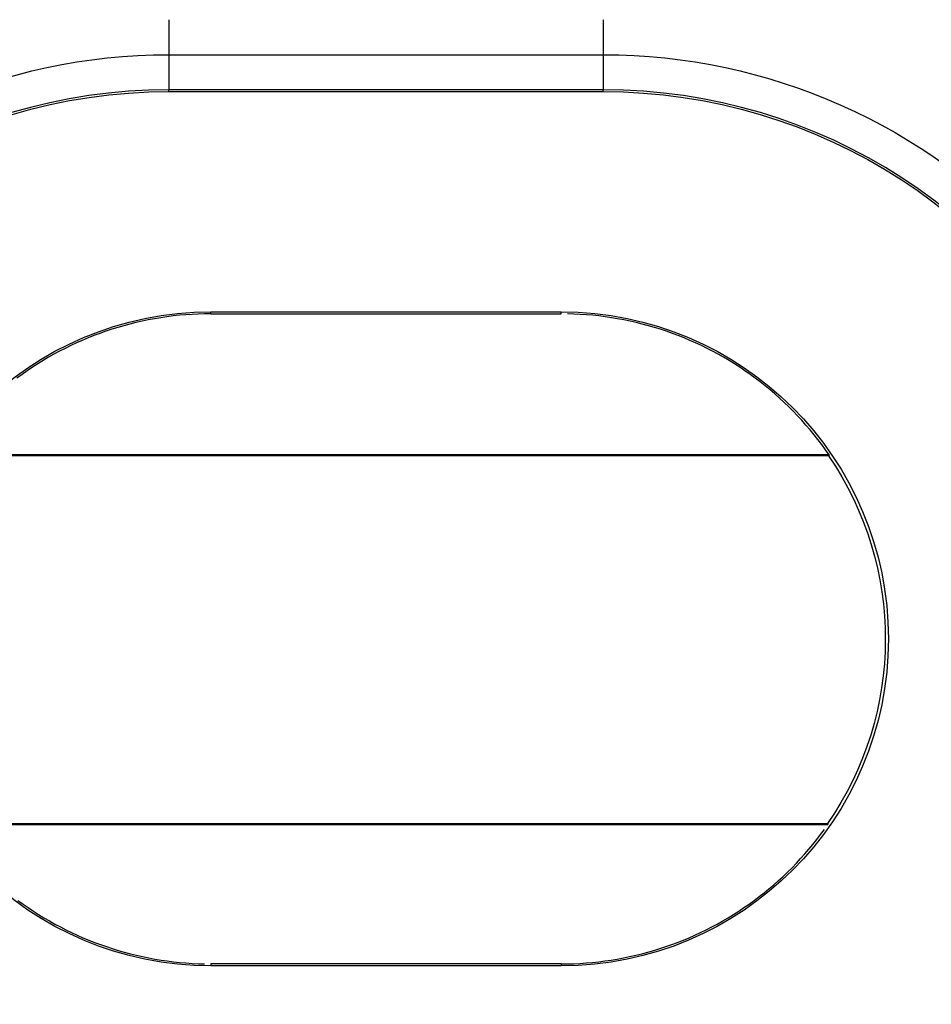
# Model space of a CAD drawing. Units: inches. Extents: x -2.2 to 31.7, y 0.2 to 22.2.
# Drawn here: x 14.5 to 14.7, y 6.4 to 6.7 of the extents above; entities that cross this region are included whole.
import ezdxf

# ---------------------------------------------------------------- set-up
doc = ezdxf.new("R2010")
doc.units = ezdxf.units.IN
doc.header["$LTSCALE"] = 0.5
doc.header["$MEASUREMENT"] = 0
doc.layers.add('60', color=7, linetype='Continuous')

msp = doc.modelspace()

# ---------------------------------------------------------------- linework, layer by layer
at = {"layer": '60', "color": 53, "linetype": 'Continuous'}
for p, q in [((14.52306667971992, 6.726109388705634), (14.52306667971992, 6.70611091175407)), ((14.64706667971992, 6.726109388705634), (14.64706667971992, 6.70611091175407)), ((14.52306667971992, 6.716109388705632), (14.64706667971992, 6.716109388705632)), ((14.64706667971991, 6.70611091175407), (14.52306667971991, 6.70611091175407)), ((14.52306667971992, 6.705584213477348), (14.52306667971992, 6.70611091175407)), ((14.52306667971991, 6.705584213477348), (14.64706667971991, 6.705584213477348)), ((14.64706667971992, 6.705584213477348), (14.64706667971992, 6.70611091175407)), ((14.5350666797199, 6.642683385031166), (14.63506667971993, 6.642683385031166)), ((14.5350666797199, 6.642133427628536), (14.5350666797199, 6.642683385031173)), ((14.5350666797199, 6.642133427628529), (14.63506667971993, 6.642133427628529)), ((14.63506667971993, 6.642133427628529), (14.63506667971993, 6.642683385031166)), ((14.71151764535993, 6.601845413475004), (14.4586157140799, 6.601845413475004)), ((14.71138004749362, 6.601584142275584), (14.4587533119462, 6.601584142275584)), ((14.4589288721544, 6.496323013479692), (14.71120448728543, 6.496323013479692)), ((14.45906548024984, 6.496584284679113), (14.71106787918998, 6.496584284679113)), ((14.5350666797199, 6.456488528534692), (14.5350666797199, 6.455937878538393)), ((14.63506667971993, 6.456488528534692), (14.5350666797199, 6.456488528534692)), ((14.63506667971993, 6.455937878538393), (14.5350666797199, 6.455937878538393)), ((14.63506667971993, 6.456488528534699), (14.63506667971993, 6.4559378785384))]:
    msp.add_line(p, q, dxfattribs=at)
for points in [[(14.5350666797199, 6.642133427628535, 0), (14.53326879204092, 6.642115987685541, 0), (14.53147158098327, 6.642063674419951, 0), (14.52967572291363, 6.641976507519464, 0), (14.52788189368949, 6.64185451978868, 0), (14.52609076840482, 6.641697757136747, 0), (14.52430302113596, 6.641506278560097, 0), (14.52251932468798, 6.641280156120235, 0), (14.52074035034143, 6.641019474916616, 0), (14.51896676759976, 6.640724333054623, 0), (14.5171992439373, 6.640394841608648, 0), (14.51543844454813, 6.640031124580284, 0), (14.51368503209567, 6.639633318851665, 0), (14.51193966646333, 6.639201574133944, 0), (14.51020300450617, 6.638736052910954, 0), (14.50847569980367, 6.638236930378058, 0), (14.50675840241381, 6.637704394376222, 0), (14.50505175862835, 6.637138645321308, 0), (14.5033564107297, 6.63653989612866, 0), (14.50167299674909, 6.635908372132976, 0), (14.50000215022657, 6.635244311003497, 0), (14.49834449997248, 6.634547962654569, 0), (14.49670066983085, 6.633819589151587, 0), (14.49507127844464, 6.633059464612364, 0), (14.49345693902288, 6.632267875103979, 0), (14.4918582591099, 6.631445118535112, 0), (14.4902758403567, 6.630591504543924, 0), (14.48871027829453, 6.629707354381537, 0), (14.48716216211072, 6.628793000791125, 0), (14.48563207442702, 6.627848787882694, 0), (14.48412059108025, 6.626875071003575, 0), (14.48262828090566, 6.625872216604694, 0), (14.4811557055228, 6.624840602102662, 0), (14.4797034191242, 6.623780615737733, 0)], [(14.71151764535993, 6.601845413475003, 0), (14.71048690330953, 6.60331860054526, 0), (14.70942777743281, 6.604771515393875, 0), (14.70834066632369, 6.606203611227421, 0), (14.70722597910818, 6.607614349087546, 0), (14.70608413529031, 6.609003198053808, 0), (14.70491556459429, 6.610369635443481, 0), (14.7037207068028, 6.61171314700827, 0), (14.70250001159146, 6.613033227127836, 0), (14.70125393835962, 6.61432937900009, 0), (14.69998295605743, 6.615601114828149, 0), (14.6986875430094, 6.61684795600393, 0), (14.69736818673436, 6.618069433288257, 0), (14.69602538376198, 6.619265086987465, 0), (14.69465963944593, 6.620434467126396, 0), (14.69327146777368, 6.621577133617748, 0), (14.69186139117305, 6.622692656427695, 0), (14.69042994031562, 6.623780615737731, 0), (14.68897765391702, 6.62484060210266, 0), (14.68750507853417, 6.625872216604693, 0), (14.68601276835957, 6.626875071003573, 0), (14.6845012850128, 6.627848787882691, 0), (14.6829711973291, 6.628793000791124, 0), (14.6814230811453, 6.629707354381534, 0), (14.67985751908312, 6.630591504543922, 0), (14.67827510032993, 6.631445118535108, 0), (14.67667642041695, 6.632267875103977, 0), (14.67506208099518, 6.63305946461236, 0), (14.67343268960897, 6.633819589151583, 0), (14.67178885946735, 6.634547962654565, 0), (14.67013120921325, 6.635244311003493, 0), (14.66846036269073, 6.635908372132972, 0), (14.66677694871013, 6.636539896128657, 0), (14.66508160081147, 6.637138645321302, 0), (14.66337495702602, 6.637704394376218, 0), (14.66165765963616, 6.638236930378055, 0), (14.65993035493366, 6.638736052910948, 0), (14.6581936929765, 6.639201574133939, 0), (14.65644832734416, 6.639633318851661, 0), (14.6546949148917, 6.640031124580281, 0), (14.65293411550253, 6.640394841608643, 0), (14.65116659184007, 6.640724333054617, 0), (14.6493930090984, 6.641019474916611, 0), (14.64761403475185, 6.641280156120231, 0), (14.64583033830387, 6.641506278560094, 0), (14.64404259103501, 6.641697757136743, 0), (14.64225146575033, 6.641854519788675, 0), (14.6404576365262, 6.641976507519459, 0), (14.63866177845656, 6.642063674419948, 0), (14.63686456739891, 6.642115987685536, 0)], [(14.63506667971994, 6.456488528534702, 0), (14.63685354463825, 6.456505755395121, 0), (14.63863974529494, 6.456557429572348, 0), (14.64042461767532, 6.456643531856662, 0), (14.64220749825849, 6.456764030239798, 0), (14.64398772426399, 6.45691887992685, 0), (14.6457646338982, 6.457108023352916, 0), (14.64753756660033, 6.457331390204498, 0), (14.64930586328803, 6.457588897445644, 0), (14.65106886660235, 6.457880449348821, 0), (14.65282592115216, 6.458205937530488, 0), (14.65457637375773, 6.458565240991401, 0), (14.65631957369363, 6.458958226161588, 0), (14.65805487293055, 6.459384746949999, 0), (14.65978162637624, 6.459844644798823, 0), (14.66149919211536, 6.460337748742427, 0), (14.66320693164803, 6.460863875470915, 0), (14.66490421012725, 6.461422829398266, 0), (14.66659039659489, 6.462014402735054, 0), (14.66826486421624, 6.462638375565678, 0), (14.66992699051303, 6.463294515930132, 0), (14.67157615759484, 6.463982579910217, 0), (14.6732117523888, 6.464702311720238, 0), (14.6748331668675, 6.465453443802069, 0), (14.67643979827502, 6.466235696924635, 0), (14.67803104935099, 6.467048780287705, 0), (14.67960632855265, 6.467892391630002, 0), (14.68116505027472, 6.468766217341566, 0), (14.68270663506712, 6.469669932580331, 0), (14.68423050985038, 6.470603201392896, 0), (14.68573610812866, 6.471565676839404, 0), (14.68722287020035, 6.472557001122524, 0), (14.68869024336617, 6.473576805720453, 0), (14.69013768213457, 6.474624711523923, 0), (14.69156464842458, 6.475700328977123, 0), (14.6929706117658, 6.476803258222521, 0), (14.69435504949561, 6.477933089249511, 0), (14.69571744695349, 6.47908940204683, 0), (14.6970572976723, 6.480271766758694, 0), (14.6983741035666, 6.481479743844606, 0), (14.69966737511778, 6.482712884242739, 0), (14.70093663155605, 6.483970729536885, 0), (14.70218140103919, 6.485252812126864, 0), (14.7034012208279, 6.486558655402357, 0), (14.70459563745787, 6.487887773920079, 0), (14.70576420690833, 6.489239673584246, 0), (14.70690649476715, 6.490613851830251, 0), (14.70802207639224, 6.492009797811493, 0), (14.70911053706953, 6.49342699258928, 0), (14.71017147216707, 6.494864909325745, 0)], [(14.47999567730525, 6.474624711523919, 0), (14.48144311607366, 6.47357680572045, 0), (14.48291048923947, 6.472557001122521, 0), (14.48439725131117, 6.471565676839401, 0), (14.48590284958944, 6.47060320139289, 0), (14.4874267243727, 6.469669932580327, 0), (14.48896830916511, 6.46876621734156, 0), (14.49052703088718, 6.467892391629999, 0), (14.49210231008884, 6.467048780287699, 0), (14.49369356116481, 6.466235696924629, 0), (14.49530019257232, 6.465453443802064, 0), (14.49692160705102, 6.464702311720231, 0), (14.49855720184499, 6.463982579910212, 0), (14.50020636892679, 6.463294515930126, 0), (14.50186849522358, 6.462638375565675, 0), (14.50354296284493, 6.462014402735049, 0), (14.50522914931258, 6.461422829398263, 0), (14.5069264277918, 6.46086387547091, 0), (14.50863416732447, 6.460337748742422, 0), (14.51035173306359, 6.459844644798817, 0), (14.51207848650928, 6.459384746949993, 0), (14.51381378574619, 6.458958226161581, 0), (14.51555698568209, 6.458565240991396, 0), (14.51730743828767, 6.458205937530483, 0), (14.51906449283747, 6.457880449348814, 0), (14.5208274961518, 6.457588897445639, 0), (14.5225957928395, 6.457331390204491, 0), (14.52436872554163, 6.457108023352909, 0), (14.52614563517583, 6.456918879926844, 0), (14.52792586118134, 6.456764030239793, 0), (14.52970874176451, 6.456643531856654, 0), (14.53149361414489, 6.45655742957234, 0), (14.53327981480158, 6.456505755395115, 0)]]:
    msp.add_polyline3d(points, dxfattribs=at)
at = {"layer": '60', "color": 53, "linetype": 'Continuous', "extrusion": (0, 0, -1)}
for centre, radius, start, end in [((-14.52306667971992, 6.549084213477348), 0.1670251752282856, 354.162424769463, 90), ((-14.64706667971992, 6.549084213477348), 0.1670251752282859, 90, 185.837575230537), ((-14.52306667971992, 6.549084213477348), 0.1564999999999999, 318.3954565711975, 90), ((-14.64706667971992, 6.549084213477348), 0.1565000000000003, 90, 221.6045434288023), ((-14.5350666797199, 6.549310631784785), 0.09337275324638977, 270, 90), ((-14.63506667971993, 6.549310631784785), 0.0933727532463829, 90, 270), ((-14.63506667971993, 6.549310631784785), 0.09249999999997183, 145.5894424653007, 214.7512413033905)]:
    msp.add_arc(centre, radius, start, end, dxfattribs=at)
at = {"layer": '60', "color": 53, "linetype": 'Continuous'}
for centre, radius, start, end in [((14.52306667971992, 6.549084213477348), 0.1570266982767216, 90, 221.5358561391843), ((14.64706667971992, 6.549084213477348), 0.157026698276722, 318.4641438608157, 90)]:
    msp.add_arc(centre, radius, start, end, dxfattribs=at)
for points, knots in [([(14.71151764535993, 6.601845413475004), (14.71150243533452, 6.60181650662423), (14.71148722077042, 6.601787599774184), (14.71147200165949, 6.601758692924866), (14.71144136871385, 6.601700509372147), (14.71141071734746, 6.601642325822381), (14.71138004749363, 6.601584142275584)], [0, 0, 0, 0, 0.331917738841046, 0.331917738841046, 0.331917738841046, 1, 1, 1, 1]), ([(14.71106787918998, 6.496584284679113), (14.71109832834358, 6.496526101132263), (14.71112875920001, 6.496467917582496), (14.71115917182501, 6.496409734029829), (14.71117428147591, 6.496380827180499), (14.7111893866267, 6.496351920330453), (14.71120448728543, 6.496323013479692)], [0, 0, 0, 0, 0.6680822608658255, 0.6680822608658255, 0.6680822608658255, 1, 1, 1, 1])]:
    msp.add_open_spline(points, degree=3, knots=knots, dxfattribs=at)

doc.saveas('drawing.dxf')
